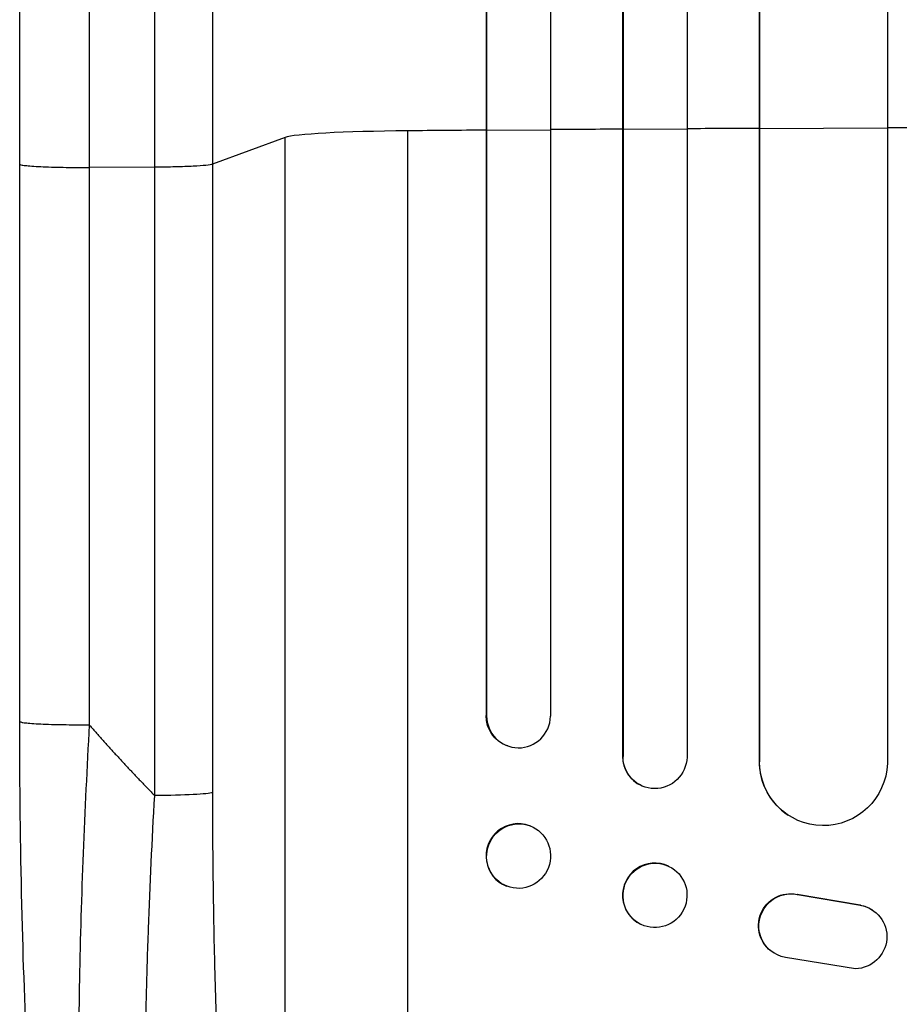
# Model space of a CAD drawing. Units: millimetres. Extents: x -4134 to 2847, y -3937 to 2646.
# Drawn here: x 107 to 313, y -1916 to -1685 of the extents above; entities that cross this region are included whole.
import ezdxf

# ---------------------------------------------------------------- set-up
doc = ezdxf.new("R2010")
doc.units = ezdxf.units.MM
doc.header["$LTSCALE"] = 20
doc.layers.add('2d', color=230, linetype='Continuous')

msp = doc.modelspace()

# ---------------------------------------------------------------- linework, layer by layer
at = {"layer": '2d'}
for p, q in [((247.93, -216.79), (247.93, -1857.67)), ((263.05, -216.15), (263.05, -1857.85)), ((231.05, -218.61), (231.05, -1848.28)), ((248.05, -217.4), (248.05, -1857.73)), ((310.05, -219.3), (310.05, -1859.31)), ((215.91, -219.54), (215.91, -1848.1)), ((216.05, -220.15), (216.05, -1848.15)), ((279.97, -220.55), (279.97, -1858.89)), ((280.05, -221.17), (280.05, -1858.94)), ((216.05, -1710.92), (215.91, -1710.87)), ((231.05, -1710.81), (216.05, -1710.92)), ((248.05, -1710.69), (247.93, -1710.64)), ((263.05, -1710.6), (248.05, -1710.69)), ((280.05, -1710.51), (279.97, -1710.46)), ((310.05, -1710.38), (280.05, -1710.51)), ((168.78, -1712.52), (151.74, -1718.83)), ((168.78, -2034.7), (168.78, -1712.52)), ((197.55, -2055.07), (197.55, -1710.97)), ((106.55, -1849.48), (106.55, -1718.79)), ((138.2, -1719.5), (122.86, -1719.57)), ((138.2, -1866.86), (138.2, -1719.5)), ((151.74, -1718.83), (151.74, -1866.18)), ((215.91, -1848.1), (216.05, -1848.15)), ((216.05, -1848.15), (216.05, -1848.15)), ((221, -1855.23), (220.86, -1855.18)), ((248.05, -1857.73), (247.93, -1857.67)), ((248.05, -1857.73), (248.05, -1857.73)), ((280.05, -1858.94), (279.97, -1858.89)), ((280.06, -1858.94), (280.05, -1858.94)), ((252.46, -1864.57), (252.34, -1864.52)), ((286.82, -1871.47), (286.74, -1871.42)), ((226.25, -1873.98), (226.11, -1873.92)), ((258.81, -1883.46), (258.7, -1883.4)), ((220.85, -1888.14), (220.7, -1888.09)), ((288.86, -1890.02), (288.94, -1890.07)), ((288.86, -1890.02), (303.64, -1892.52)), ((288.94, -1890.07), (303.72, -1892.57)), ((303.64, -1892.52), (303.72, -1892.57)), ((306.43, -1893.6), (306.51, -1893.65)), ((252.29, -1897.08), (252.17, -1897.02)), ((283.24, -1903.67), (283.32, -1903.72)), ((302.55, -1907.47), (286.16, -1904.8))]:
    msp.add_line(p, q, dxfattribs=at)
for centre, major_axis, ratio, start_param, end_param in [((382.55, -1767.72), (1100, 0), 0.052336, 1.722877, 1.739781), ((382.55, -1767.72), (1100, 0), 0.052336, 1.693482, 1.708963), ((382.55, -1767.72), (1100, 0), 0.052336, 1.664186, 1.679648), ((382.55, -1767.72), (1100, 0), 0.052336, 1.621312, 1.636753), ((203.44, -1712.78), (35, 0), 0.052336, 1.739781, 3.001102), ((223.55, -1848.09), (2.55, 7.14), 0.988103, 1.918034, 5.02784), ((255.44, -1857.63), (3.1, 6.89), 0.991927, 1.996398, 3.141593), ((294.98, -1858.83), (8.24, 12.59), 0.995453, 2.152843, 3.141593), ((223.41, -1881.01), (2.7, 7.08), 0.987914, 0, 3.141593), ((255.43, -1890.21), (3.26, 6.81), 0.99174, 0, 3.141593)]:
    msp.add_ellipse(centre, major_axis=major_axis, ratio=ratio, start_param=start_param, end_param=end_param, dxfattribs=at)
at = {"layer": '2d', "extrusion": (0, 0, -1)}
for centre, major_axis, ratio, start_param, end_param in [((223.41, -1848.04), (2.55, 7.14), 0.988103, 3.141593, 4.364968), ((255.55, -1857.68), (3.1, 6.89), 0.991927, 1.173675, 4.286969), ((295.06, -1858.88), (8.24, 12.59), 0.995453, 1.022214, 4.130703), ((136.89, -1866.07), (15, 0), 0.052336, 0.140491, 1.48353), ((223.55, -1881.06), (2.7, 7.08), 0.987914, 3.141593, 9.424778), ((255.55, -1890.27), (3.26, 6.81), 0.99174, 3.141593, 9.424778), ((287.31, -1897.36), (4.06, 6.31), 0.995602, 3.141593, 5.919125), ((287.38, -1897.41), (4.06, 6.31), 0.995602, 2.732278, 5.919125), ((302.45, -1899.97), (4.06, 6.31), 0.995602, -0.402714, 2.553699), ((302.37, -1899.92), (4.06, 6.31), 0.995602, -0.402714, 0)]:
    msp.add_ellipse(centre, major_axis=major_axis, ratio=ratio, start_param=start_param, end_param=end_param, dxfattribs=at)
at = {"layer": '2d'}
for points, knots in [([(106.55, -1718.79), (106.55, -1689.53), (106.55, -1660.31), (106.55, -1602.23), (106.55, -1573.3), (106.55, -1516.47), (106.56, -1488.48), (106.55, -1433.64), (106.55, -1406.71), (106.55, -1354.08), (106.55, -1328.32), (106.55, -1278.11), (106.55, -1253.61), (106.55, -1217.07), (106.55, -1204.45), (106.55, -1192.08)], [0, 0, 0, 0, 8.789912, 8.789912, 17.608286, 17.608286, 26.340286, 26.340286, 35.022826, 35.022826, 43.694905, 43.694905, 52.396655, 52.396655, 57.107422, 57.107422, 57.107422, 57.107422]), ([(151.74, -1192.55), (151.74, -1211.32), (151.74, -1230.59), (151.74, -1260.25), (151.74, -1270.27), (151.74, -1285.48), (151.74, -1290.58), (151.74, -1300.85), (151.74, -1306.01), (151.74, -1331.94), (151.74, -1353.07), (151.74, -1396.13), (151.74, -1418.05), (151.74, -1462.68), (151.74, -1485.28), (151.74, -1513.87), (151.74, -1519.61), (151.74, -1531.12), (151.74, -1536.89), (151.74, -1554.22), (151.74, -1565.81), (151.74, -1600.71), (151.74, -1624.13), (151.74, -1659.5), (151.74, -1671.32), (151.74, -1695.05), (151.74, -1706.93), (151.74, -1718.83)], [0, 0, 0, 0, 0.0713154, 0.0713154, 0.106973, 0.106973, 0.1248019, 0.1248019, 0.1426307, 0.1426307, 0.2139461, 0.2139461, 0.2852614, 0.2852614, 0.3565768, 0.3565768, 0.3744056, 0.3744056, 0.3922345, 0.3922345, 0.4278921, 0.4278921, 0.4992075, 0.4992075, 0.5348652, 0.5348652, 0.5705229, 0.5705229, 0.5705229, 0.5705229]), ([(138.2, -1719.5), (138.2, -1707.77), (138.2, -1696.05), (138.2, -1672.65), (138.2, -1660.98), (138.2, -1626.11), (138.2, -1603.01), (138.2, -1568.59), (138.2, -1557.15), (138.2, -1540.06), (138.2, -1534.37), (138.2, -1523.02), (138.2, -1517.36), (138.2, -1489.16), (138.2, -1466.87), (138.2, -1422.85), (138.2, -1401.23), (138.2, -1358.77), (138.2, -1337.93), (138.2, -1312.36), (138.2, -1307.27), (138.2, -1297.14), (138.2, -1292.11), (138.2, -1277.1), (138.2, -1267.23), (138.2, -1237.97), (138.2, -1218.97), (138.2, -1200.45)], [0, 0, 0, 0, 0.0352409, 0.0352409, 0.0704819, 0.0704819, 0.1409638, 0.1409638, 0.1762047, 0.1762047, 0.1938252, 0.1938252, 0.2114457, 0.2114457, 0.2819276, 0.2819276, 0.3524095, 0.3524095, 0.4228913, 0.4228913, 0.4405118, 0.4405118, 0.4581323, 0.4581323, 0.4933732, 0.4933732, 0.5638551, 0.5638551, 0.5638551, 0.5638551]), ([(151.74, -1718.83), (151.51, -1718.91), (150.99, -1719), (149.45, -1719.16), (148.43, -1719.23), (145.99, -1719.35), (144.58, -1719.4), (141.52, -1719.47), (139.87, -1719.49), (138.2, -1719.5)], [0, 0, 0, 0, 0.25, 0.25, 0.5, 0.5, 0.75, 0.75, 1, 1, 1, 1]), ([(124.22, -2031.69), (121.69, -2027.44), (120.21, -2023), (117.11, -2011.54), (115.69, -2004.22), (113.15, -1987.53), (112.04, -1978.07), (110.13, -1957.68), (109.33, -1946.63), (108.02, -1923.08), (107.52, -1910.42), (106.8, -1883.82), (106.6, -1869.73), (106.55, -1853.58), (106.55, -1851.53), (106.55, -1849.48)], [0, 0, 0, 0, 3.164389, 3.164389, 6.848155, 6.848155, 10.568372, 10.568372, 14.330832, 14.330832, 18.299874, 18.299874, 22.544279, 22.544279, 23.159618, 23.159618, 23.159618, 23.159618]), ([(122.86, -1850.26), (122.29, -1860.29), (121.81, -1870.34), (121.03, -1890.32), (120.73, -1900.24), (120.35, -1919.74), (120.26, -1929.32), (120.31, -1943.24), (120.35, -1947.8), (120.46, -1954.51), (120.5, -1956.72), (120.58, -1960), (120.62, -1961.63), (120.67, -1963.51), (120.7, -1964.45), (120.72, -1964.92), (120.72, -1965.12), (120.73, -1965.25), (120.73, -1965.32), (121, -1974.13), (121.39, -1982.39), (122.17, -1993.8), (122.45, -1997.45), (122.93, -2002.63), (123.09, -2004.32), (123.35, -2006.77), (123.49, -2007.98), (123.65, -2009.36), (123.73, -2010.04), (123.77, -2010.38), (123.79, -2010.55), (123.8, -2010.62), (123.8, -2010.67), (123.81, -2010.69), (124.59, -2017.09), (125.48, -2022.55), (127.46, -2031.36), (128.54, -2034.71), (129.7, -2036.92)], [0, 0, 0, 0, 0.125, 0.125, 0.25, 0.25, 0.375, 0.375, 0.4375, 0.4375, 0.46875, 0.46875, 0.484375, 0.492187, 0.496094, 0.498047, 0.499023, 0.499023, 0.5, 0.5, 0.625, 0.625, 0.6875, 0.6875, 0.71875, 0.71875, 0.734375, 0.742187, 0.746094, 0.748047, 0.749023, 0.749512, 0.749512, 0.75, 0.75, 0.875, 0.875, 1, 1, 1, 1]), ([(146.91, -2047.83), (146.28, -2047.22), (145.67, -2046.31), (144.51, -2043.91), (143.94, -2042.42), (142.86, -2038.91), (142.34, -2036.88), (141.73, -2034), (141.6, -2033.4), (141.36, -2032.19), (141.24, -2031.57), (140.89, -2029.66), (140.67, -2028.33), (140.01, -2024.19), (139.61, -2021.2), (138.86, -2014.82), (138.51, -2011.42), (138.11, -2006.92), (138.03, -2006), (137.88, -2004.15), (137.81, -2003.22), (137.6, -2000.39), (137.46, -1998.47), (137.08, -1992.59), (136.87, -1988.53), (136.49, -1980.13), (136.34, -1975.79), (136.15, -1969.09), (136.1, -1966.82), (136.01, -1962.22), (135.97, -1959.9), (135.89, -1952.88), (135.86, -1948.13), (135.87, -1938.49), (135.91, -1933.59), (136.04, -1923.67), (136.14, -1918.64), (136.33, -1911), (136.4, -1908.44), (136.56, -1903.29), (136.65, -1900.71), (137.12, -1887.79), (137.6, -1877.37), (138.2, -1866.86)], [0, 0, 0, 0, 0.0156326, 0.0156326, 0.0312651, 0.0312651, 0.0468977, 0.0468977, 0.0508059, 0.0508059, 0.054714, 0.054714, 0.0625303, 0.0625303, 0.0781629, 0.0781629, 0.0937954, 0.0937954, 0.0977036, 0.0977036, 0.1016117, 0.1016117, 0.109428, 0.109428, 0.1250606, 0.1250606, 0.1406932, 0.1406932, 0.1485095, 0.1485095, 0.1563257, 0.1563257, 0.1719583, 0.1719583, 0.1875909, 0.1875909, 0.2032235, 0.2032235, 0.2110398, 0.2110398, 0.218856, 0.218856, 0.2501212, 0.2501212, 0.2501212, 0.2501212]), ([(151.74, -1866.18), (151.74, -1875.86), (151.82, -1885.45), (152.03, -1897.34), (152.07, -1899.71), (152.18, -1904.45), (152.24, -1906.81), (152.43, -1913.85), (152.58, -1918.49), (153.09, -1932.22), (153.52, -1941.14), (154.18, -1951.96), (154.32, -1954.11), (154.54, -1957.3), (154.62, -1958.37), (154.77, -1960.47), (154.84, -1961.52), (155.24, -1966.71), (155.58, -1970.75), (156.3, -1978.57), (156.68, -1982.36), (157.3, -1987.86), (157.51, -1989.65), (157.94, -1993.18), (158.17, -1994.92), (158.86, -2000), (159.34, -2003.2), (160.35, -2009.22), (160.87, -2012.04), (161.69, -2015.97), (161.97, -2017.23), (162.53, -2019.65), (162.82, -2020.8), (163.71, -2024.11), (164.31, -2026.05), (165.54, -2029.43), (166.17, -2030.86), (167.45, -2033.2), (168.11, -2034.09), (168.78, -2034.7)], [0, 0, 0, 0, 0.0289528, 0.0289528, 0.036191, 0.036191, 0.0434292, 0.0434292, 0.0579056, 0.0579056, 0.0868585, 0.0868585, 0.0940967, 0.0940967, 0.0977158, 0.0977158, 0.1013349, 0.1013349, 0.1158113, 0.1158113, 0.1302877, 0.1302877, 0.1375259, 0.1375259, 0.1447641, 0.1447641, 0.1592405, 0.1592405, 0.1737169, 0.1737169, 0.1809551, 0.1809551, 0.1881933, 0.1881933, 0.2026697, 0.2026697, 0.2171461, 0.2171461, 0.2316225, 0.2316225, 0.2316225, 0.2316225])]:
    msp.add_open_spline(points, degree=3, knots=knots, dxfattribs=at)
for points in [[(122.86, -1201.28), (122.86, -1351.26), (122.86, -1529.5), (122.86, -1719.57)], [(122.86, -1719.57), (122.86, -1763.13), (122.86, -1806.7), (122.86, -1850.26)]]:
    msp.add_open_spline(points, degree=3, dxfattribs=at)
for points, weights, degree in [([(106.55, -1718.79), (106.55, -1719.64), (122.86, -1719.57)], [0.940025891038, 0.655018060036, 1], 2), ([(106.55, -1849.48), (106.55, -1850.34), (122.86, -1850.26)], [0.940025925989, 0.655018038883, 1], 2), ([(122.86, -1850.26), (127.8, -1855.95), (132.91, -1861.49), (138.2, -1866.86)], [1, 0.999671580185, 0.999671580185, 1], 3)]:
    msp.add_rational_spline(points, weights, degree=degree, dxfattribs=at)

doc.saveas('drawing.dxf')
